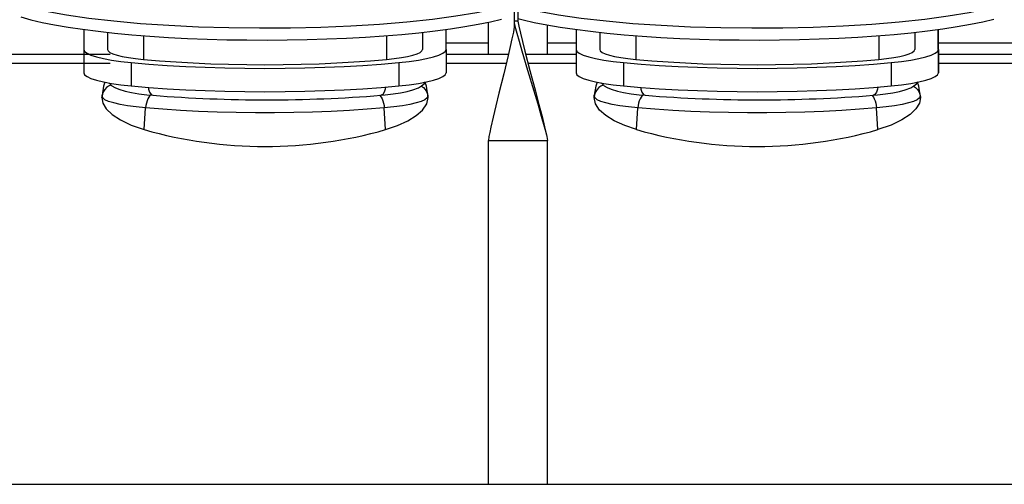
# Model space of a CAD drawing. Extents: x -7490 to -1550, y -10519 to 2728.
# Drawn here: x -5973 to -5723, y -7764 to -7646 of the extents above; entities that cross this region are included whole.
import ezdxf

# ---------------------------------------------------------------- set-up
doc = ezdxf.new("R2010")
doc.units = 0
doc.header["$MEASUREMENT"] = 0
doc.layers.get('0').update_dxf_attribs({"linetype": 'CONTINUOUS'})

msp = doc.modelspace()

# ---------------------------------------------------------------- linework, layer by layer
at = {"color": 7, "linetype": 'Continuous'}
for p, q in [((-5846.44062, -7441.65553), (-5846.44062, -7646.60428)), ((-5847.44062, -7447.33162), (-5847.44062, -7646.60428)), ((-5853.94062, -7655.12608), (-5853.94062, -7646.90075)), ((-5847.44062, -7646.60428), (-5847.44062, -7648.16758)), ((-5846.44062, -7646.60428), (-5847.44062, -7646.60428)), ((-5838.94062, -7655.12608), (-5838.94062, -7647.59769)), ((-5956.69062, -7648.74397), (-5956.69062, -7653.80878)), ((-5950.69062, -7649.4764), (-5950.69062, -7653.80878)), ((-5870.69062, -7649.4764), (-5870.69062, -7653.80878)), ((-5864.69062, -7653.80878), (-5864.69062, -7648.74397)), ((-5831.69062, -7648.74397), (-5831.69062, -7653.80878)), ((-5825.69062, -7649.4764), (-5825.69062, -7653.80878)), ((-5745.69062, -7649.4764), (-5745.69062, -7653.80878)), ((-5739.77684, -7653.80878), (-5739.77684, -7648.74397)), ((-5739.69062, -7653.80878), (-5739.69062, -7648.74397)), ((-5941.54247, -7650.31939), (-5941.54247, -7656.35026)), ((-5879.83876, -7650.31939), (-5879.83876, -7656.35026)), ((-5864.69062, -7652.1753), (-5853.94062, -7652.1753)), ((-5838.94062, -7652.1753), (-5831.69062, -7652.1753)), ((-5816.54247, -7650.31939), (-5816.54247, -7656.35026)), ((-5754.83876, -7650.31939), (-5754.83876, -7656.35026)), ((-5739.77684, -7652.1753), (-5706.77684, -7652.1753)), ((-5739.69062, -7652.1753), (-5706.69062, -7652.1753)), ((-5949.98762, -7655.12608), (-6063.02334, -7655.12608)), ((-5956.69062, -7653.80878), (-5956.69062, -7659.73491)), ((-5864.69062, -7653.80878), (-5864.69062, -7659.73491)), ((-5848.89886, -7655.12608), (-5864.69062, -7655.12608)), ((-5831.69062, -7655.12608), (-5844.45317, -7655.12608)), ((-5831.69062, -7653.80878), (-5831.69062, -7659.73491)), ((-5739.77684, -7653.80878), (-5739.77684, -7659.73491)), ((-5706.77684, -7655.12608), (-5739.77684, -7655.12608)), ((-5739.69062, -7653.80878), (-5739.69062, -7659.73491)), ((-5706.69062, -7655.12608), (-5739.69062, -7655.12608)), ((-6063.02334, -7657.28062), (-5949.98762, -7657.28062)), ((-5944.65358, -7657.15283), (-5944.65358, -7663.07896)), ((-5876.72765, -7657.15283), (-5876.72765, -7663.07896)), ((-5864.69062, -7657.28062), (-5849.41573, -7657.28062)), ((-5843.89056, -7657.28062), (-5831.69062, -7657.28062)), ((-5819.65358, -7657.15283), (-5819.65358, -7663.07896)), ((-5751.72765, -7657.15283), (-5751.72765, -7663.07896)), ((-5739.77684, -7657.28062), (-5706.77684, -7657.28062)), ((-5739.69062, -7657.28062), (-5706.69062, -7657.28062)), ((-5952.06799, -7665.40966), (-5952.11109, -7666.03667)), ((-5952.11109, -7666.03667), (-5952.06799, -7665.68994)), ((-5952.06799, -7665.68994), (-5952.06799, -7665.40966)), ((-5869.31324, -7665.40966), (-5869.31324, -7665.68994)), ((-5869.27014, -7666.03667), (-5869.31324, -7665.40966)), ((-5869.27014, -7666.03667), (-5869.31324, -7665.68994)), ((-5827.11109, -7666.03667), (-5827.06799, -7665.40966)), ((-5827.11109, -7666.03667), (-5827.06799, -7665.68994)), ((-5827.06799, -7665.68994), (-5827.06799, -7665.40966)), ((-5744.31324, -7665.40966), (-5744.31324, -7665.68994)), ((-5744.31324, -7665.40966), (-5744.27014, -7666.03667)), ((-5744.27014, -7666.03667), (-5744.31324, -7665.68994)), ((-5941.32461, -7674.19684), (-5940.99084, -7668.66621)), ((-5880.05662, -7674.19684), (-5880.39039, -7668.66621)), ((-5816.32461, -7674.19684), (-5815.99084, -7668.66621)), ((-5755.05662, -7674.19684), (-5755.39039, -7668.66621)), ((-5853.94062, -7764.29529), (-5853.94062, -7676.93891)), ((-5853.94062, -7676.93891), (-5838.94062, -7676.93891)), ((-5838.94062, -7764.29529), (-5838.94062, -7676.93891))]:
    msp.add_line(p, q, dxfattribs=at)
for p in [(-6399.42731, -7764.29529), (-6150.24586, -7764.29529)]:
    msp.add_line(p, (-5299.42731, -7764.29529))
at = {"color": 7, "linetype": 'Continuous', "flags": 128}
for points in [[(-5848.29277, -7642.43566), (-5852.20812, -7643.49861), (-5856.87198, -7644.48973), (-5862.19666, -7645.39039), (-5868.14048, -7646.19068), (-5874.63869, -7646.88443), (-5881.5691, -7647.45857), (-5888.87051, -7647.90587), (-5896.46955, -7648.22394), (-5904.22328, -7648.40678), (-5912.05867, -7648.45075), (-5919.90142, -7648.35738), (-5927.60404, -7648.12843), (-5935.09053, -7647.7642), (-5942.2934, -7647.27001), (-5949.07723, -7646.65515), (-5955.37163, -7645.92378), (-5961.12342, -7645.08445), (-5966.22449, -7644.15294), (-5969.6219, -7643.3907), (-5972.59384, -7642.58613)], [(-5723.29277, -7642.43566), (-5727.20812, -7643.49861), (-5731.87198, -7644.48973), (-5737.19666, -7645.39039), (-5743.14048, -7646.19068), (-5749.63869, -7646.88443), (-5756.5691, -7647.45857), (-5763.87051, -7647.90587), (-5771.46955, -7648.22394), (-5779.22328, -7648.40678), (-5787.05867, -7648.45075), (-5794.90142, -7648.35738), (-5802.60404, -7648.12843), (-5810.09053, -7647.7642), (-5817.2934, -7647.27001), (-5824.07723, -7646.65515), (-5830.37163, -7645.92378), (-5836.12342, -7645.08445), (-5841.22449, -7644.15294), (-5844.6219, -7643.3907), (-5846.44062, -7642.89834)], [(-5972.69062, -7645.57344), (-5970.15331, -7646.26782), (-5967.29878, -7646.93137), (-5964.14226, -7647.56056), (-5960.70058, -7648.15202), (-5956.99211, -7648.70262), (-5953.03663, -7649.20939), (-5948.85524, -7649.66966), (-5944.47025, -7650.08095), (-5939.90505, -7650.44107), (-5935.184, -7650.7481), (-5930.33228, -7651.00042), (-5925.37578, -7651.19665), (-5920.34093, -7651.33577), (-5915.2546, -7651.41703), (-5910.14393, -7651.44), (-5905.03617, -7651.40455), (-5899.95857, -7651.31087), (-5894.93823, -7651.15947), (-5890.00193, -7650.95114), (-5885.17599, -7650.68701), (-5880.48617, -7650.36847), (-5875.95749, -7649.99724), (-5871.6141, -7649.57529), (-5867.47918, -7649.10486), (-5863.57478, -7648.58848), (-5859.92173, -7648.0289), (-5856.53953, -7647.42909), (-5853.44621, -7646.79227), (-5850.65828, -7646.12182)], [(-5847.44062, -7646.60428), (-5847.38098, -7647.07946), (-5847.21016, -7647.87004), (-5846.74625, -7649.66686), (-5846.16368, -7651.74875), (-5845.45712, -7654.18236), (-5843.99212, -7659.1047), (-5842.42929, -7664.3046), (-5841.42723, -7667.6582), (-5840.52297, -7670.73439), (-5839.77302, -7673.37285), (-5839.39004, -7674.79658), (-5839.11514, -7675.91371), (-5838.94062, -7676.93891)], [(-5846.44062, -7645.93024), (-5845.15331, -7646.26782), (-5842.29878, -7646.93137), (-5839.14226, -7647.56056), (-5835.70058, -7648.15202), (-5831.99211, -7648.70262), (-5828.03663, -7649.20939), (-5823.85524, -7649.66966), (-5819.47025, -7650.08095), (-5814.90505, -7650.44107), (-5810.184, -7650.7481), (-5805.33228, -7651.00042), (-5800.37578, -7651.19665), (-5795.34093, -7651.33577), (-5790.2546, -7651.41703), (-5785.14393, -7651.44), (-5780.03617, -7651.40455), (-5774.95857, -7651.31087), (-5769.93823, -7651.15947), (-5765.00193, -7650.95114), (-5760.17599, -7650.68701), (-5755.48617, -7650.36847), (-5750.95749, -7649.99724), (-5746.6141, -7649.57529), (-5742.47918, -7649.10486), (-5738.57478, -7648.58848), (-5734.92173, -7648.0289), (-5731.53953, -7647.42909), (-5728.44621, -7646.79227), (-5725.65828, -7646.12182)], [(-5846.44062, -7646.60428), (-5846.388, -7647.07976), (-5846.23727, -7647.87293), (-5845.82794, -7649.67786), (-5845.31391, -7651.77045), (-5844.69047, -7654.21733), (-5843.39783, -7659.16754), (-5842.01886, -7664.39732), (-5841.13469, -7667.77003), (-5840.33681, -7670.86331), (-5839.67509, -7673.51567), (-5839.33717, -7674.94627), (-5839.22099, -7675.48357)], [(-5847.44062, -7648.16758), (-5847.48622, -7648.62914), (-5847.61685, -7649.38647), (-5847.9716, -7651.09654), (-5848.4171, -7653.07125), (-5848.95741, -7655.3758), (-5850.0777, -7660.03181), (-5851.27281, -7664.94809), (-5852.03909, -7668.11965), (-5852.73058, -7671.03106), (-5853.30407, -7673.53197), (-5853.59694, -7674.88469), (-5853.80715, -7675.94989), (-5853.94062, -7676.93891)], [(-5956.69062, -7653.80878), (-5956.48542, -7654.30882), (-5955.87322, -7654.80065), (-5954.86405, -7655.2762), (-5953.47449, -7655.72766), (-5951.72733, -7656.14762), (-5949.65127, -7656.52919), (-5947.28038, -7656.8661), (-5944.65358, -7657.15283)], [(-5950.69062, -7653.80878), (-5950.53467, -7654.18881), (-5950.0694, -7654.5626), (-5949.30243, -7654.92402), (-5948.24636, -7655.26713), (-5946.91852, -7655.5863), (-5945.34071, -7655.87629), (-5943.53884, -7656.13235), (-5941.54247, -7656.35026)], [(-5879.83876, -7656.35026), (-5877.84239, -7656.13235), (-5876.04052, -7655.87629), (-5874.46271, -7655.5863), (-5873.13487, -7655.26713), (-5872.0788, -7654.92402), (-5871.31184, -7654.5626), (-5870.84656, -7654.18881), (-5870.69062, -7653.80878)], [(-5876.72765, -7657.15283), (-5874.10085, -7656.8661), (-5871.72996, -7656.52919), (-5869.6539, -7656.14762), (-5867.90674, -7655.72766), (-5866.51718, -7655.2762), (-5865.50801, -7654.80065), (-5864.89581, -7654.30882), (-5864.69062, -7653.80878)], [(-5831.69062, -7653.80878), (-5831.48542, -7654.30882), (-5830.87322, -7654.80065), (-5829.86405, -7655.2762), (-5828.47449, -7655.72766), (-5826.72733, -7656.14762), (-5824.65127, -7656.52919), (-5822.28038, -7656.8661), (-5819.65358, -7657.15283)], [(-5825.69062, -7653.80878), (-5825.53467, -7654.18881), (-5825.0694, -7654.5626), (-5824.30243, -7654.92402), (-5823.24636, -7655.26713), (-5821.91852, -7655.5863), (-5820.34071, -7655.87629), (-5818.53884, -7656.13235), (-5816.54247, -7656.35026)], [(-5754.83876, -7656.35026), (-5752.84239, -7656.13235), (-5751.04052, -7655.87629), (-5749.46271, -7655.5863), (-5748.13487, -7655.26713), (-5747.0788, -7654.92402), (-5746.31184, -7654.5626), (-5745.84656, -7654.18881), (-5745.69062, -7653.80878)], [(-5751.72765, -7657.15283), (-5749.10085, -7656.8661), (-5746.72996, -7656.52919), (-5744.6539, -7656.14762), (-5742.90674, -7655.72766), (-5741.51718, -7655.2762), (-5740.50801, -7654.80065), (-5739.89581, -7654.30882), (-5739.69062, -7653.80878)], [(-5944.65358, -7657.15283), (-5940.19358, -7657.5396), (-5935.55476, -7657.87092), (-5930.76523, -7658.14479), (-5925.85402, -7658.35953), (-5920.85091, -7658.51386), (-5915.7862, -7658.60683), (-5910.69062, -7658.63789), (-5905.59503, -7658.60683), (-5900.53033, -7658.51386), (-5895.52721, -7658.35953), (-5890.616, -7658.14479), (-5885.82647, -7657.87092), (-5881.18765, -7657.5396), (-5876.72765, -7657.15283)], [(-5941.54247, -7656.35026), (-5937.49102, -7656.7016), (-5933.27713, -7657.00257), (-5928.92634, -7657.25135), (-5924.46501, -7657.44643), (-5919.92019, -7657.58662), (-5915.31943, -7657.67107), (-5910.69062, -7657.69928), (-5906.0618, -7657.67107), (-5901.46104, -7657.58662), (-5896.91622, -7657.44643), (-5892.4549, -7657.25135), (-5888.1041, -7657.00257), (-5883.89021, -7656.7016), (-5879.83876, -7656.35026)], [(-5819.65358, -7657.15283), (-5815.19358, -7657.5396), (-5810.55476, -7657.87092), (-5805.76523, -7658.14479), (-5800.85402, -7658.35953), (-5795.85091, -7658.51386), (-5790.7862, -7658.60683), (-5785.69062, -7658.63789), (-5780.59503, -7658.60683), (-5775.53033, -7658.51386), (-5770.52721, -7658.35953), (-5765.616, -7658.14479), (-5760.82647, -7657.87092), (-5756.18765, -7657.5396), (-5751.72765, -7657.15283)], [(-5816.54247, -7656.35026), (-5812.49102, -7656.7016), (-5808.27713, -7657.00257), (-5803.92634, -7657.25135), (-5799.46501, -7657.44643), (-5794.92019, -7657.58662), (-5790.31943, -7657.67107), (-5785.69062, -7657.69928), (-5781.0618, -7657.67107), (-5776.46104, -7657.58662), (-5771.91622, -7657.44643), (-5767.4549, -7657.25135), (-5763.1041, -7657.00257), (-5758.89021, -7656.7016), (-5754.83876, -7656.35026)], [(-5956.69062, -7659.73491), (-5956.48542, -7660.23495), (-5955.87322, -7660.72678), (-5954.86405, -7661.20233), (-5953.47449, -7661.65379), (-5951.72733, -7662.07375), (-5949.65127, -7662.45532), (-5947.28038, -7662.79223), (-5944.65358, -7663.07896)], [(-5876.72765, -7663.07896), (-5874.10085, -7662.79223), (-5871.72996, -7662.45532), (-5869.6539, -7662.07375), (-5867.90674, -7661.65379), (-5866.51718, -7661.20233), (-5865.50801, -7660.72678), (-5864.89581, -7660.23495), (-5864.69062, -7659.73491)], [(-5831.69062, -7659.73491), (-5831.48542, -7660.23495), (-5830.87322, -7660.72678), (-5829.86405, -7661.20233), (-5828.47449, -7661.65379), (-5826.72733, -7662.07375), (-5824.65127, -7662.45532), (-5822.28038, -7662.79223), (-5819.65358, -7663.07896)], [(-5751.72765, -7663.07896), (-5749.10085, -7662.79223), (-5746.72996, -7662.45532), (-5744.6539, -7662.07375), (-5742.90674, -7661.65379), (-5741.51718, -7661.20233), (-5740.50801, -7660.72678), (-5739.89581, -7660.23495), (-5739.69062, -7659.73491)], [(-5951.34586, -7662.12189), (-5951.70845, -7663.1747), (-5952.06799, -7665.40966)], [(-5950.28348, -7662.33688), (-5950.15978, -7662.49691), (-5949.55684, -7663.02123), (-5948.82347, -7663.47259), (-5947.80178, -7663.91938), (-5946.18542, -7664.40795), (-5944.61393, -7664.74921), (-5942.73031, -7665.05829), (-5940.70108, -7665.30994), (-5939.12249, -7665.46216)], [(-5881.25874, -7665.46216), (-5880.13994, -7665.3578), (-5878.11525, -7665.12229), (-5876.26638, -7664.83988), (-5874.6014, -7664.50557), (-5873.10811, -7664.10083), (-5871.71359, -7663.55157), (-5870.92311, -7663.09139), (-5870.27188, -7662.54871), (-5869.90186, -7662.08134)], [(-5869.31324, -7665.40966), (-5869.67278, -7663.1747), (-5870.00463, -7662.21114)], [(-5826.34586, -7662.12189), (-5826.70845, -7663.1747), (-5827.06799, -7665.40966)], [(-5825.28348, -7662.33688), (-5825.15978, -7662.49691), (-5824.55684, -7663.02123), (-5823.82347, -7663.47259), (-5822.80178, -7663.91938), (-5821.18542, -7664.40795), (-5819.61393, -7664.74921), (-5817.73031, -7665.05829), (-5815.70108, -7665.30994), (-5814.12249, -7665.46216)], [(-5756.25874, -7665.46216), (-5755.13994, -7665.3578), (-5753.11525, -7665.12229), (-5751.26638, -7664.83988), (-5749.6014, -7664.50557), (-5748.10811, -7664.10083), (-5746.71359, -7663.55157), (-5745.92311, -7663.09139), (-5745.27188, -7662.54871), (-5744.90186, -7662.08134)], [(-5744.31324, -7665.40966), (-5744.67278, -7663.1747), (-5745.00463, -7662.21114)], [(-5949.72904, -7662.84113), (-5949.8341, -7662.87856), (-5950.40325, -7663.15198), (-5950.91325, -7663.52216), (-5951.34741, -7663.97701), (-5951.69153, -7664.50165), (-5951.93437, -7665.07892), (-5952.06799, -7665.68994)], [(-5944.65358, -7663.07896), (-5940.19358, -7663.46573), (-5935.55476, -7663.79705), (-5930.76523, -7664.07092), (-5925.85402, -7664.28566), (-5920.85091, -7664.43999), (-5915.7862, -7664.53296), (-5910.69062, -7664.56402), (-5905.59503, -7664.53296), (-5900.53033, -7664.43999), (-5895.52721, -7664.28566), (-5890.616, -7664.07092), (-5885.82647, -7663.79705), (-5881.18765, -7663.46573), (-5876.72765, -7663.07896)], [(-5940.28291, -7663.45867), (-5940.22391, -7663.87304), (-5939.97285, -7664.69283), (-5939.58821, -7665.24489), (-5939.12258, -7665.46215)], [(-5880.09075, -7663.37712), (-5880.15733, -7663.87304), (-5880.40838, -7664.69283), (-5880.79303, -7665.24489), (-5881.25865, -7665.46215)], [(-5871.02891, -7663.12218), (-5870.97798, -7663.15198), (-5870.46798, -7663.52216), (-5870.03382, -7663.97701), (-5869.6897, -7664.50165), (-5869.44686, -7665.07892), (-5869.31324, -7665.68994)], [(-5824.72904, -7662.84113), (-5824.8341, -7662.87856), (-5825.40325, -7663.15198), (-5825.91325, -7663.52216), (-5826.34741, -7663.97701), (-5826.69153, -7664.50165), (-5826.93437, -7665.07892), (-5827.06799, -7665.68994)], [(-5819.65358, -7663.07896), (-5815.19358, -7663.46573), (-5810.55476, -7663.79705), (-5805.76523, -7664.07092), (-5800.85402, -7664.28566), (-5795.85091, -7664.43999), (-5790.7862, -7664.53296), (-5785.69062, -7664.56402), (-5780.59503, -7664.53296), (-5775.53033, -7664.43999), (-5770.52721, -7664.28566), (-5765.616, -7664.07092), (-5760.82647, -7663.79705), (-5756.18765, -7663.46573), (-5751.72765, -7663.07896)], [(-5815.28291, -7663.45867), (-5815.22391, -7663.87304), (-5814.97285, -7664.69283), (-5814.58821, -7665.24489), (-5814.12258, -7665.46215)], [(-5755.09075, -7663.37712), (-5755.15733, -7663.87304), (-5755.40838, -7664.69283), (-5755.79303, -7665.24489), (-5756.25865, -7665.46215)], [(-5746.02891, -7663.12218), (-5745.97798, -7663.15198), (-5745.46798, -7663.52216), (-5745.03382, -7663.97701), (-5744.6897, -7664.50165), (-5744.44686, -7665.07892), (-5744.31324, -7665.68994)], [(-5952.11109, -7666.03667), (-5951.88285, -7667.42363), (-5950.98769, -7668.89748), (-5949.50494, -7670.32552), (-5947.38984, -7671.73453), (-5944.66491, -7673.04755), (-5941.32461, -7674.19684)], [(-5940.99084, -7668.66621), (-5943.39769, -7668.41833), (-5945.57541, -7668.12313), (-5947.48622, -7667.78571), (-5949.09696, -7667.41193), (-5950.3797, -7667.00827), (-5951.31218, -7666.58174), (-5951.87821, -7666.13975), (-5952.06799, -7665.68994)], [(-5939.65473, -7665.34652), (-5939.88803, -7665.55092), (-5940.16901, -7665.90176), (-5940.42078, -7666.34133), (-5940.63511, -7666.85524), (-5940.80499, -7667.4267), (-5940.92488, -7668.037), (-5940.99084, -7668.66621)], [(-5881.60903, -7665.44046), (-5881.4932, -7665.55092), (-5881.21223, -7665.90176), (-5880.96046, -7666.34133), (-5880.74612, -7666.85524), (-5880.57624, -7667.4267), (-5880.45635, -7668.037), (-5880.39039, -7668.66621)], [(-5869.31324, -7665.68994), (-5869.50302, -7666.13975), (-5870.06905, -7666.58174), (-5871.00153, -7667.00827), (-5872.28427, -7667.41193), (-5873.89501, -7667.78571), (-5875.80582, -7668.12313), (-5877.98354, -7668.41833), (-5880.39039, -7668.66621)], [(-5880.05662, -7674.19684), (-5877.04089, -7673.17841), (-5874.37436, -7671.94617), (-5872.27291, -7670.6288), (-5870.66354, -7669.2077), (-5869.5827, -7667.62552), (-5869.27014, -7666.03667)], [(-5816.32461, -7674.19684), (-5819.34034, -7673.17841), (-5822.00687, -7671.94617), (-5824.10832, -7670.6288), (-5825.7177, -7669.2077), (-5826.79853, -7667.62552), (-5827.11109, -7666.03667)], [(-5815.99084, -7668.66621), (-5818.39769, -7668.41833), (-5820.57541, -7668.12313), (-5822.48622, -7667.78571), (-5824.09696, -7667.41193), (-5825.3797, -7667.00827), (-5826.31218, -7666.58174), (-5826.87821, -7666.13975), (-5827.06799, -7665.68994)], [(-5814.65473, -7665.34652), (-5814.88803, -7665.55092), (-5815.16901, -7665.90176), (-5815.42078, -7666.34133), (-5815.63511, -7666.85524), (-5815.80499, -7667.4267), (-5815.92488, -7668.037), (-5815.99084, -7668.66621)], [(-5756.60903, -7665.44046), (-5756.4932, -7665.55092), (-5756.21223, -7665.90176), (-5755.96046, -7666.34133), (-5755.74612, -7666.85524), (-5755.57624, -7667.4267), (-5755.45635, -7668.037), (-5755.39039, -7668.66621)], [(-5744.31324, -7665.68994), (-5744.50302, -7666.13975), (-5745.06905, -7666.58174), (-5746.00153, -7667.00827), (-5747.28427, -7667.41193), (-5748.89501, -7667.78571), (-5750.80582, -7668.12313), (-5752.98354, -7668.41833), (-5755.39039, -7668.66621)], [(-5744.27014, -7666.03667), (-5744.49838, -7667.42363), (-5745.39354, -7668.89748), (-5746.87629, -7670.32552), (-5748.99139, -7671.73453), (-5751.71632, -7673.04755), (-5755.05662, -7674.19684)], [(-5880.39039, -7668.66621), (-5884.72128, -7669.01599), (-5889.21593, -7669.31091), (-5893.846, -7669.54911), (-5898.58229, -7669.72909), (-5903.39495, -7669.84971), (-5908.2536, -7669.91021), (-5913.12763, -7669.91021), (-5917.98629, -7669.84971), (-5922.79894, -7669.72909), (-5927.53523, -7669.54911), (-5932.1653, -7669.31091), (-5936.65995, -7669.01599), (-5940.99084, -7668.66621)], [(-5755.39039, -7668.66621), (-5759.72128, -7669.01599), (-5764.21593, -7669.31091), (-5768.846, -7669.54911), (-5773.58229, -7669.72909), (-5778.39495, -7669.84971), (-5783.2536, -7669.91021), (-5788.12763, -7669.91021), (-5792.98629, -7669.84971), (-5797.79894, -7669.72909), (-5802.53523, -7669.54911), (-5807.1653, -7669.31091), (-5811.65995, -7669.01599), (-5815.99084, -7668.66621)]]:
    msp.add_lwpolyline(points, dxfattribs=at)
at = {"color": 7, "linetype": 'Continuous'}
for centre, radius, start, end in [((-5910.19062, -7306.44954), 360.1765, 265.3926422, 274.6073578), ((-5785.19062, -7306.44954), 360.1765, 265.3926422, 274.6073578), ((-5910.69062, -7566.80278), 111.67778, 254.0792798, 285.9207202), ((-5785.69062, -7566.80278), 111.67778, 254.0792798, 285.9207202)]:
    msp.add_arc(centre, radius, start, end, dxfattribs=at)

doc.saveas('drawing.dxf')
